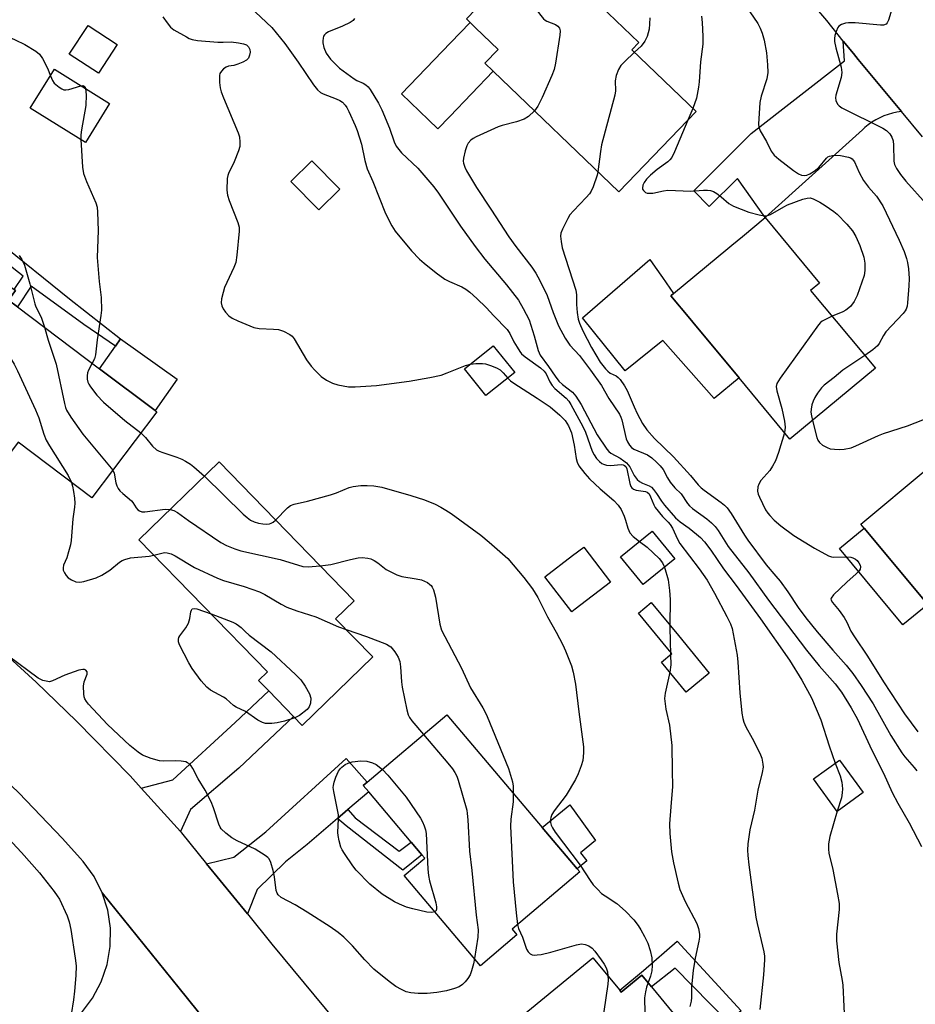
# Model space of a CAD drawing. Units: inches. Extents: x 1327760 to 1333760, y 505447 to 509447.
# Drawn here: x 1329196 to 1329439, y 506272 to 506538 of the extents above; entities that cross this region are included whole.
import ezdxf

# ---------------------------------------------------------------- set-up
doc = ezdxf.new("R2010")
doc.units = ezdxf.units.IN
doc.header["$MEASUREMENT"] = 0
for name, color, linetype in [('BLDG-Footprint', 5, 'Continuous'), ('CULTRL-Pad', 6, 'Continuous'), ('TRANS-Driveway', 251, 'Continuous'), ('TRANS-Non Street Sidewalk', 7, 'Continuous'), ('TRANS-Road', 130, 'Continuous'), ('Undefined', 1, 'Continuous')]:
    doc.layers.add(name, color=color, linetype=linetype)

msp = doc.modelspace()

# ---------------------------------------------------------------- linework, layer by layer
at = {"layer": 'BLDG-Footprint'}
for points, elevation in [([(1329379.45, 506513.54), (1329358.54, 506491.77), (1329324.51, 506524.47), (1329322.25, 506526.65), (1329325.84, 506530.39), (1329319.72, 506536.27), (1329318.23, 506537.7), (1329317.26, 506538.64), (1329332.62, 506554.63), (1329337.32, 506559.52), (1329338.32, 506558.56), (1329345.45, 506551.71), (1329346.08, 506551.11), (1329345.2, 506550.19), (1329363.88, 506532.24), (1329362.01, 506530.3)], 245.29), ([(1329222.7, 506531.72), (1329217.6, 506523.95), (1329209.69, 506529.14), (1329214.79, 506536.9)], 253.35), ([(1329220.64, 506515.72), (1329214.09, 506505.19), (1329199.15, 506514.48), (1329205.7, 506525.01)], 253.85), ([(1329282.96, 506492.57), (1329277.32, 506486.95), (1329269.72, 506494.57), (1329275.36, 506500.19)], 251.18), ([(1329427.97, 506444.02), (1329404.84, 506424.81), (1329391.06, 506441.39), (1329378.51, 506456.51), (1329377.71, 506457.47), (1329372.58, 506463.64), (1329373.33, 506464.27), (1329387.98, 506476.44), (1329389.14, 506477.41), (1329391.96, 506479.74), (1329398.08, 506484.83), (1329412.81, 506467.1), (1329410.43, 506465.13)], 242.49), ([(1329233.39, 506432.23), (1329215.8, 506408.91), (1329195.83, 506423.96), (1329193.76, 506421.22), (1329173.61, 506436.42), (1329171.77, 506437.81), (1329173.65, 506440.31), (1329167.68, 506444.81), (1329166.48, 506445.72), (1329178.93, 506462.22), (1329179.85, 506463.45), (1329185.61, 506471.08), (1329186.19, 506471.85), (1329194.77, 506465.37), (1329195.16, 506465.07), (1329193.23, 506462.51), (1329195.68, 506460.67), (1329217.9, 506443.91), (1329232.94, 506432.56)], 256.33), ([(1329330.31, 506442.85), (1329322.53, 506436.62), (1329316.75, 506443.84), (1329324.52, 506450.07)], 251.55), ([(1329478.85, 506382.14), (1329456.1, 506363.22), (1329442.14, 506380.01), (1329424.92, 506400.72), (1329424.01, 506401.81), (1329442, 506416.77), (1329446.64, 506420.62), (1329449.42, 506422.93), (1329463.81, 506405.62), (1329461.16, 506403.41)], 239.84), ([(1329291.88, 506365.81), (1329272.81, 506347.26), (1329270.41, 506349.73), (1329263.72, 506356.61), (1329260.97, 506359.43), (1329263.38, 506361.77), (1329228.56, 506397.56), (1329250.25, 506418.66), (1329286.85, 506381.04), (1329281.82, 506376.14)], 256.82), ([(1329373.65, 506392.4), (1329365.11, 506385.41), (1329358.95, 506392.93), (1329367.49, 506399.92)], 251.88), ([(1329346.72, 506378.74), (1329345.77, 506378.02), (1329338.48, 506387.53), (1329346, 506393.29), (1329348.99, 506395.58), (1329356.27, 506386.06)], 253.38), ([(1329382.97, 506361.46), (1329376.72, 506356.32), (1329370.05, 506364.44), (1329372.84, 506366.73), (1329371.81, 506367.98), (1329363.81, 506377.72), (1329367.27, 506380.56), (1329374.64, 506371.6)], 251.61), ([(1329330.93, 506290.54), (1329321.07, 506282.19), (1329300.42, 506306.58), (1329305.98, 506311.28), (1329305.2, 506312.21), (1329302.31, 506315.61), (1329290.78, 506329.25), (1329289.3, 506330.99), (1329290.32, 506331.86), (1329311.91, 506350.12), (1329337.76, 506319.58), (1329347.2, 506308.42), (1329347.9, 506307.59), (1329329.6, 506292.11)], 257.53), ([(1329424.67, 506329.06), (1329417.63, 506323.98), (1329411.25, 506332.82), (1329418.29, 506337.89)], 247.81), ([(1329358.73, 506275.54), (1329359.16, 506275.02), (1329364.76, 506279.61), (1329367.37, 506276.43), (1329380.34, 506260.65), (1329396.61, 506240.83), (1329394.89, 506239.41), (1329373.27, 506221.66), (1329356.73, 506241.81), (1329354.34, 506239.84), (1329338.27, 506259.41), (1329332.29, 506266.69), (1329331.36, 506267.81), (1329351.5, 506284.35)], 254.13)]:
    msp.add_lwpolyline(points, close=True, dxfattribs=dict(at, elevation=elevation))
at = {"layer": 'CULTRL-Pad'}
for points in [[(1329312.72, 506512.2), (1329309.52, 506508.87), (1329306.96, 506511.33), (1329299.64, 506518.36), (1329312.91, 506532.17), (1329318.23, 506537.7), (1329319.72, 506536.27), (1329325.84, 506530.39), (1329322.25, 506526.65), (1329324.51, 506524.47)], [(1329378.51, 506456.51), (1329391.06, 506441.39), (1329384.3, 506435.81), (1329370.41, 506451.56), (1329360.19, 506443.28), (1329348.65, 506457.68), (1329366.93, 506473.5), (1329368.37, 506471.42), (1329370.31, 506468.63), (1329373.33, 506464.27), (1329372.58, 506463.65), (1329377.71, 506457.47)], [(1329238.96, 506441.07), (1329232.94, 506432.56), (1329217.9, 506443.91), (1329222.24, 506450.04), (1329223.6, 506451.95)], [(1329442.14, 506380.01), (1329435.4, 506374.49), (1329418.23, 506395.16), (1329424.92, 506400.72)], [(1329349.85, 506310.62), (1329347.2, 506308.42), (1329337.76, 506319.58), (1329345.28, 506325.8), (1329352.16, 506316.09), (1329348.1, 506312.73)]]:
    msp.add_lwpolyline(points, close=True, dxfattribs=at)
at = {"layer": 'TRANS-Driveway'}
for points in [[(1329435.01, 506513.6), (1329433.8, 506513.41), (1329432.61, 506513.15), (1329431.44, 506512.8), (1329430.29, 506512.38), (1329429.17, 506511.89), (1329428.09, 506511.33), (1329427.04, 506510.69), (1329426.04, 506509.99), (1329425.09, 506509.23), (1329424.45, 506508.65), (1329398.08, 506484.83), (1329390.64, 506495.42), (1329382.93, 506487.83), (1329378.78, 506492.12), (1329394.37, 506507.61), (1329419.59, 506527.32), (1329419.28, 506532.65), (1329422.01, 506529.24), (1329423.31, 506527.67)], [(1329239.79, 506318.5), (1329229.18, 506330.26), (1329237.76, 506332.5), (1329254.65, 506348.08), (1329263.72, 506356.61), (1329270.4, 506349.73), (1329255.62, 506335.72), (1329242.52, 506324.46)], [(1329285.16, 506324.46), (1329282.35, 506322.08), (1329274.08, 506315.03), (1329268.26, 506310.33), (1329260.55, 506302.81), (1329257.93, 506296.2), (1329246.88, 506309.8), (1329254.29, 506311.54), (1329262.92, 506318.46), (1329284.72, 506338.35), (1329290.32, 506331.86), (1329289.3, 506330.99), (1329290.78, 506329.25)]]:
    msp.add_lwpolyline(points, close=True, dxfattribs=at)
at = {"layer": 'TRANS-Non Street Sidewalk'}
for points in [[(1329190.43, 506478.39), (1329209.78, 506462.86), (1329223.6, 506451.95), (1329222.24, 506450.04), (1329213.64, 506455.84), (1329199.36, 506466.29), (1329195.68, 506460.67), (1329193.23, 506462.51), (1329195.16, 506465.07), (1329194.77, 506465.37), (1329197.24, 506468.97), (1329179.73, 506482.65), (1329181.67, 506485.69)], [(1329282.35, 506322.08), (1329285.16, 506324.46), (1329287.07, 506322.27), (1329299.02, 506313.22), (1329302.31, 506315.61), (1329305.2, 506312.21), (1329299.98, 506308.05), (1329284.65, 506320.11)], [(1329374.29, 506288.84), (1329391.65, 506269.94), (1329388.03, 506266.96), (1329373.74, 506281.52), (1329367.37, 506276.43), (1329364.76, 506279.61), (1329359.16, 506275.01), (1329358.73, 506275.54), (1329365.22, 506280.84)]]:
    msp.add_lwpolyline(points, close=True, dxfattribs=at)
at = {"layer": 'TRANS-Road'}
for points in [[(1329440.7, 506506.75), (1329435.01, 506513.6), (1329423.31, 506527.67), (1329422.01, 506529.24), (1329419.28, 506532.65), (1329414.8, 506538.25), (1329401.91, 506553.36)], [(1329261.24, 506249.1), (1329239.47, 506276.1), (1329218.63, 506301.95), (1329216.41, 506306.38), (1329213.51, 506310.41), (1329212.68, 506311.35), (1329207.9, 506316.67), (1329196.06, 506329), (1329183.65, 506340.77), (1329181.14, 506343.03), (1329166.43, 506355.66), (1329151.22, 506367.67), (1329135.53, 506379.06), (1329123.3, 506387.45), (1329105.75, 506398.66), (1329087.78, 506409.19), (1329081.52, 506412.87), (1329066.72, 506421.55), (1329066.15, 506421.88), (1329040.72, 506436.36), (1329014.25, 506451.7)], [(1329187.01, 506371.43), (1329200.73, 506359.01), (1329211.7, 506348.46), (1329226.18, 506333.58), (1329229.18, 506330.26), (1329239.79, 506318.5), (1329240.09, 506318.16), (1329246.88, 506309.8), (1329257.93, 506296.2), (1329264.54, 506288.05), (1329290.38, 506256.88)], [(1329212.99, 506269.45), (1329215.98, 506273.4), (1329218.32, 506277.78), (1329219.93, 506282.47), (1329220.78, 506287.35), (1329220.84, 506292.31), (1329220.12, 506297.22), (1329218.63, 506301.95), (1329239.47, 506276.1), (1329261.24, 506249.1)]]:
    msp.add_lwpolyline(points, dxfattribs=at)
at = {"layer": 'Undefined'}
for p, q in [((1329378.55, 506514.41, 242), (1329377.21, 506511.2, 242)), ((1329372.49, 506367.15, 252), (1329372.53, 506366.48, 252))]:
    msp.add_line(p, q, dxfattribs=at)
for points, elevation in [([(1329319.98, 506541.47), (1329322.34, 506542.18), (1329331.49, 506544.51), (1329332.34, 506544.69), (1329333.12, 506544.71), (1329333.78, 506544.4), (1329334.33, 506543.81), (1329337.03, 506539.99), (1329338.12, 506538.65), (1329338.54, 506538.29), (1329339.02, 506538.03), (1329341.35, 506537.16), (1329341.95, 506536.71), (1329342.4, 506536.14), (1329342.6, 506535.42), (1329342.53, 506534.28), (1329341.34, 506526.67), (1329340.98, 506524.94), (1329340.36, 506523.31), (1329337.75, 506517.4), (1329336.54, 506515.04), (1329335.63, 506513.78)], 246), ([(1329258.59, 506541.92), (1329264.54, 506536.3), (1329268.07, 506531.95), (1329271.64, 506526.91), (1329275.79, 506520.8), (1329276.89, 506519.44), (1329277.74, 506518.74), (1329278.48, 506518.33), (1329282.01, 506516.97), (1329282.98, 506516.51), (1329283.64, 506516.06), (1329284.41, 506515.31), (1329284.9, 506514.65), (1329285.44, 506513.6), (1329287.14, 506509.78), (1329287.68, 506508.4), (1329288.8, 506504.72), (1329289.69, 506500.26), (1329290.38, 506498.01), (1329291.92, 506494.59), (1329295.35, 506485.91), (1329297.02, 506482.64), (1329297.93, 506481.2), (1329302.38, 506475.81), (1329304.54, 506473.59), (1329305.8, 506472.47), (1329309.08, 506469.87), (1329311.38, 506468.19), (1329312.68, 506467.52), (1329315.96, 506466.11), (1329317.12, 506465.48), (1329318.18, 506464.66), (1329320.07, 506462.94), (1329322.56, 506460.48), (1329324.67, 506458.19), (1329328.27, 506454.5), (1329328.99, 506453.44), (1329330.1, 506451.2), (1329330.94, 506449.74), (1329331.69, 506448.56), (1329332.19, 506447.94), (1329333.16, 506447.08), (1329337.27, 506444.18), (1329338.3, 506443.23), (1329338.8, 506442.49), (1329339.79, 506440.3), (1329340.42, 506439.36), (1329341.21, 506438.56), (1329344.22, 506435.9), (1329344.93, 506435.07), (1329345.55, 506434.16), (1329348.78, 506428.27), (1329349.44, 506426.71), (1329351.3, 506421.56), (1329351.82, 506420.53), (1329352.48, 506419.61), (1329353.27, 506418.78), (1329353.93, 506418.26), (1329354.39, 506418), (1329355.14, 506417.74), (1329356.25, 506417.66), (1329359.15, 506417.91), (1329359.68, 506417.86), (1329360.08, 506417.71), (1329360.38, 506417.44), (1329360.7, 506416.75), (1329361.48, 506412.78), (1329361.75, 506412), (1329361.98, 506411.64), (1329362.5, 506411.23), (1329363.18, 506410.98), (1329365.76, 506410.66), (1329366.21, 506410.47), (1329366.69, 506409.97), (1329367.08, 506409.23), (1329367.95, 506407.05), (1329368.37, 506406.3), (1329370.28, 506403.85), (1329371.89, 506402.33), (1329372.44, 506401.71), (1329373.03, 506400.71), (1329374.39, 506397.74), (1329375.06, 506396.57), (1329380.29, 506389.66), (1329382.39, 506386.65), (1329384.43, 506383.11), (1329387.75, 506376.82), (1329388.69, 506374.83), (1329389.16, 506373.52), (1329390.54, 506366.33), (1329390.75, 506364.39), (1329391.29, 506356.1), (1329391.81, 506350.58), (1329392.03, 506349.15), (1329392.35, 506348.11), (1329392.89, 506346.85), (1329394.59, 506343.86), (1329396.72, 506339.75), (1329397.19, 506338.42), (1329397.52, 506336.78), (1329397.55, 506335.94), (1329397.33, 506334.5), (1329396.11, 506329.7), (1329395.23, 506324.31), (1329393.98, 506318.97), (1329393.45, 506315.19), (1329393.31, 506313.45), (1329393.39, 506312.05), (1329393.68, 506309.53), (1329395.59, 506295.29), (1329395.92, 506293.58), (1329397.73, 506285.94), (1329397.9, 506284.81), (1329397.94, 506283.73), (1329397.68, 506279.7), (1329396.68, 506270.32)], 250), ([(1329393.02, 506542.01), (1329396.15, 506537.39), (1329396.8, 506536.13), (1329397.34, 506534.81), (1329397.84, 506532.86), (1329398.51, 506529.45), (1329398.79, 506526.19), (1329398.87, 506524.12), (1329398.61, 506522.43), (1329397.08, 506517.69), (1329396.7, 506515.99), (1329396.36, 506510.16), (1329396.45, 506509.31), (1329396.8, 506508.31), (1329398.45, 506505.44), (1329399.79, 506502.86), (1329400.59, 506501.73), (1329401.82, 506500.63), (1329405.76, 506497.63), (1329407.19, 506496.65), (1329407.93, 506496.29), (1329408.68, 506496.2), (1329409.44, 506496.34), (1329410.19, 506496.66), (1329411.35, 506497.38), (1329412.64, 506498.43), (1329414.7, 506500.9), (1329415.09, 506501.27), (1329415.54, 506501.51), (1329416.84, 506501.7), (1329418.48, 506501.62), (1329420.67, 506501.2), (1329421.2, 506501), (1329421.64, 506500.73), (1329421.97, 506500.4), (1329422.28, 506499.94), (1329423.57, 506497.04), (1329424.75, 506494.92), (1329426.12, 506493.11), (1329428.27, 506490.67), (1329429.95, 506487.98), (1329434.44, 506478.69), (1329435.72, 506475.69), (1329436.4, 506473.77), (1329436.69, 506472.66), (1329436.95, 506470.94), (1329437.07, 506468.38), (1329437.01, 506466.39), (1329436.67, 506461.71), (1329436.56, 506460.85), (1329436.31, 506460.04), (1329436.03, 506459.55), (1329435.48, 506458.86), (1329430.77, 506453.85), (1329430.12, 506452.91), (1329428.99, 506450.76), (1329428.51, 506450.12), (1329427.23, 506449.01), (1329425.11, 506447.45)], 240), ([(1329432.69, 506542.2), (1329431.52, 506538.27), (1329431.18, 506537.56), (1329430.86, 506537.21), (1329430.16, 506537), (1329429.32, 506537), (1329422.47, 506537.58), (1329420.69, 506537.61), (1329419.84, 506537.47), (1329418.78, 506537.13), (1329418.1, 506536.71), (1329417.78, 506536.3), (1329417.31, 506535.27), (1329416.97, 506534.16), (1329416.86, 506533.32), (1329416.9, 506532.5), (1329417.23, 506530.8), (1329418.7, 506525.61), (1329418.92, 506524.18), (1329418.68, 506522.78), (1329417.28, 506518.02), (1329417.17, 506517.26), (1329417.21, 506516.56), (1329417.39, 506516.09), (1329417.83, 506515.45), (1329418.2, 506515.08), (1329418.86, 506514.61), (1329429.96, 506509.08), (1329430.93, 506508.44), (1329431.89, 506507.48), (1329432.45, 506506.6), (1329432.74, 506505.62), (1329432.85, 506504.49), (1329432.99, 506500.08), (1329433.18, 506499.24), (1329433.65, 506498.17), (1329434.76, 506496.53), (1329436.17, 506494.73), (1329441.71, 506488.6)], 238), ([(1329235.05, 506539.22), (1329236.21, 506537.56), (1329237.13, 506536.45), (1329238.04, 506535.72), (1329241.41, 506533.76), (1329242.2, 506533.36), (1329243.02, 506533.07), (1329244.44, 506532.84), (1329249.95, 506532.36), (1329251.39, 506532.31), (1329253.57, 506532.43), (1329255.53, 506532.19), (1329256.91, 506531.9), (1329257.65, 506531.59), (1329258.23, 506531.07), (1329258.61, 506530.41), (1329258.7, 506529.65), (1329258.52, 506528.83), (1329258.19, 506528.06), (1329257.68, 506527.44), (1329256.71, 506526.9), (1329255.36, 506526.38), (1329254.25, 506526.06), (1329252.84, 506525.82), (1329252.17, 506525.57), (1329251.5, 506525.11), (1329250.92, 506524.54), (1329250.5, 506523.88), (1329250.38, 506523.37), (1329250.42, 506521.42), (1329250.57, 506519.99), (1329250.81, 506518.88), (1329251.43, 506517.24), (1329255.46, 506507.81), (1329255.77, 506506.69), (1329255.93, 506505.23), (1329255.85, 506504.08), (1329255.52, 506502.96), (1329254.32, 506499.94), (1329252.78, 506496.77), (1329252.6, 506496.23), (1329252.46, 506495.4), (1329252.39, 506492.27), (1329252.55, 506490.87), (1329253.01, 506489.49), (1329255.36, 506483.5), (1329255.67, 506482.2), (1329255.75, 506481.13), (1329255.1, 506474.68), (1329254.77, 506472.68), (1329254.27, 506471.33), (1329251.78, 506465.94), (1329251.35, 506464.54), (1329250.96, 506462.84), (1329250.86, 506461.71), (1329251, 506460.9), (1329251.35, 506460.16), (1329251.99, 506459.25), (1329252.9, 506458.21), (1329253.8, 506457.55), (1329255.38, 506456.83), (1329259.72, 506455.1), (1329261.14, 506454.78), (1329265.03, 506454.64), (1329266.38, 506454.48), (1329267.69, 506454.06), (1329269.42, 506453.19), (1329270.05, 506452.67), (1329270.58, 506451.98), (1329273.98, 506446.29), (1329275.24, 506444.62), (1329276.21, 506443.49), (1329277.93, 506441.83), (1329279.39, 506440.8), (1329280.96, 506439.96), (1329282.38, 506439.56), (1329285.31, 506439.01), (1329287.07, 506438.95), (1329292.93, 506439.38), (1329301.74, 506440.54), (1329307.37, 506441.5), (1329310.39, 506442.19), (1329312.05, 506442.75), (1329316.98, 506444.74), (1329318.36, 506445.13)], 252), ([(1329286.96, 506538.77), (1329286.61, 506538.22), (1329285.72, 506537.64), (1329283.66, 506536.65), (1329279.92, 506535.11), (1329279.2, 506534.72), (1329278.82, 506534.38), (1329278.58, 506533.96), (1329278.43, 506533.48), (1329278.32, 506532.71), (1329278.33, 506532.19), (1329278.6, 506530.91), (1329279.3, 506529.37), (1329280.46, 506527.79), (1329282.04, 506526.1), (1329282.89, 506525.31), (1329286.85, 506522.4), (1329287.58, 506521.99), (1329289.28, 506521.21), (1329290, 506520.77), (1329290.66, 506520.22), (1329291.19, 506519.55), (1329293.4, 506515.83), (1329294.35, 506514.03), (1329296.4, 506509.09), (1329297.66, 506505.36), (1329298.25, 506504.16), (1329298.92, 506503.25), (1329299.69, 506502.41), (1329304.09, 506498.22), (1329308.42, 506493.17), (1329309.69, 506491.43), (1329315.65, 506482.54), (1329319.64, 506476.97), (1329322.25, 506473.56), (1329328.06, 506466.6), (1329331.3, 506462.43), (1329332.63, 506460.24), (1329334.18, 506457.14), (1329335.59, 506452.82), (1329336.63, 506448.8), (1329337.2, 506447.56), (1329339.47, 506444.48), (1329341.22, 506441.9), (1329342.25, 506440.57), (1329343.25, 506439.6), (1329345.96, 506437.54), (1329346.89, 506436.44), (1329348.29, 506434.22), (1329352.63, 506425.96), (1329355.28, 506422.1), (1329355.83, 506421.44), (1329356.33, 506421.01), (1329358.9, 506419.63), (1329359.89, 506418.98), (1329360.57, 506418.43), (1329361.47, 506417.3), (1329362.63, 506414.99), (1329363.47, 506413.88), (1329364.14, 506413.35), (1329364.87, 506412.91), (1329366.7, 506412.18), (1329367.33, 506411.77), (1329367.88, 506411.2), (1329368.73, 506410.12), (1329370.05, 506408.02), (1329370.86, 506406.91), (1329373.82, 506403.54), (1329375.08, 506402.39), (1329377.51, 506400.66), (1329379.52, 506399.08), (1329380.57, 506398.15), (1329381.73, 506396.97), (1329383.44, 506394.79), (1329386.87, 506389.7), (1329390.24, 506385.2), (1329396.82, 506376.17), (1329404.7, 506364.98), (1329408.02, 506359.52), (1329410.66, 506354.79), (1329413.23, 506348.78), (1329415.44, 506341.74), (1329417.09, 506337.03)], 248), ([(1329366.89, 506538.97), (1329366.83, 506537.28), (1329366.68, 506535.87), (1329366.17, 506533.9), (1329365.58, 506532.61), (1329364.55, 506531.29), (1329362.71, 506529.63)], 244), ([(1329380.86, 506539.36), (1329381.04, 506537.64), (1329381.24, 506533.88), (1329381.25, 506531.85), (1329380.61, 506527), (1329380.27, 506521.63), (1329380.11, 506520.21), (1329379.56, 506517.19), (1329378.55, 506514.41)], 242), ([(1329188.65, 506538.51), (1329187.61, 506537.31), (1329187.21, 506536.74), (1329187.11, 506536.23), (1329187.28, 506536), (1329187.86, 506535.74), (1329190.82, 506534.86), (1329195.08, 506533), (1329197.69, 506531.71), (1329200.7, 506529.93), (1329201.68, 506529.08), (1329202.49, 506527.93), (1329203.84, 506525.32), (1329204.62, 506523.27)], 254), ([(1329362.71, 506529.63), (1329360, 506527.07), (1329359.01, 506525.99), (1329358.42, 506524.98), (1329357.8, 506523.31), (1329357.5, 506521.89), (1329357.57, 506519.13), (1329357.46, 506518), (1329353.8, 506504.51), (1329353.5, 506502.76), (1329352.86, 506497.23)], 244), ([(1329204.62, 506523.27), (1329205.14, 506521.94), (1329205.59, 506521.26), (1329206.95, 506520.14), (1329207.7, 506519.68), (1329208.22, 506519.47), (1329208.75, 506519.4), (1329209.57, 506519.52), (1329212.87, 506520.55)], 254), ([(1329212.87, 506520.55), (1329213.36, 506520.59), (1329213.73, 506520.48), (1329213.98, 506520.2), (1329214.11, 506519.78)], 254), ([(1329214.11, 506519.78), (1329214.24, 506518.1), (1329214.21, 506515.21), (1329213.04, 506508.63), (1329212.88, 506507.27), (1329212.85, 506505.96)], 254), ([(1329335.63, 506513.78), (1329334.04, 506512.26), (1329332.87, 506511.51), (1329330.8, 506510.75), (1329326.95, 506509.74), (1329325.86, 506509.39), (1329319.89, 506506.7), (1329319.1, 506506.29), (1329318.4, 506505.8), (1329317.69, 506505), (1329317.31, 506504.26), (1329316.89, 506502.89), (1329316.46, 506500.93), (1329316.4, 506500.1), (1329316.48, 506499.57), (1329316.81, 506498.52), (1329317.25, 506497.54), (1329319.96, 506492.97), (1329323.86, 506487.15), (1329328.68, 506479.63), (1329330.63, 506476.98), (1329334.99, 506471.44), (1329336.07, 506469.8), (1329337.15, 506467.79), (1329339.1, 506463.7), (1329340.68, 506459.1), (1329342.14, 506455.55), (1329343.95, 506452.21), (1329345.23, 506450.29), (1329347.81, 506447.48), (1329350.87, 506443.53), (1329353.79, 506439.36), (1329355.82, 506435.85), (1329358.69, 506431.61), (1329359.08, 506430.78), (1329359.32, 506430.01), (1329360.52, 506424.87), (1329360.83, 506424.09), (1329361.4, 506423.19), (1329361.91, 506422.59), (1329362.53, 506422.09), (1329366.25, 506420.53), (1329367.43, 506419.75), (1329368.74, 506418.61), (1329369.71, 506417.63), (1329370.52, 506416.6), (1329371.69, 506414.31), (1329372.44, 506413.15), (1329373.67, 506411.66), (1329375.34, 506409.98), (1329377.06, 506407.41), (1329377.59, 506406.76), (1329378.45, 506406.01), (1329382.36, 506403.26), (1329383.59, 506402.16), (1329384.55, 506401.18), (1329385.37, 506400.06), (1329388.1, 506395.78), (1329393.7, 506388.65), (1329399.06, 506381.23), (1329409.33, 506367.69), (1329412.75, 506363.39), (1329417.03, 506358.55), (1329418.75, 506356.25), (1329421.4, 506352), (1329423.08, 506348.96), (1329427, 506340.58), (1329430.15, 506334.3), (1329432.5, 506329.06), (1329434.02, 506326.18), (1329437.07, 506320.86), (1329440.41, 506314.43)], 246), ([(1329377.21, 506511.2), (1329373.59, 506502.65), (1329372.81, 506501.09), (1329372.33, 506500.46), (1329371.78, 506499.93), (1329368.87, 506497.87), (1329367.05, 506496.33), (1329366, 506495.28), (1329365.35, 506494.34), (1329365.01, 506493.58), (1329364.9, 506492.81), (1329364.94, 506492.57), (1329365.17, 506492.13), (1329365.74, 506491.64), (1329366.2, 506491.46), (1329366.69, 506491.41), (1329367.72, 506491.49), (1329370.63, 506492.09), (1329371.77, 506492.24), (1329377.99, 506492), (1329381.42, 506492.28), (1329382.52, 506492.25), (1329383.32, 506492.14), (1329384.09, 506491.9), (1329385.06, 506491.34), (1329386.19, 506490.5), (1329388.31, 506488.66), (1329389.55, 506487.93), (1329393.7, 506486.3), (1329396.52, 506485.56), (1329397.92, 506485.31), (1329398.74, 506485.38), (1329399.53, 506485.68), (1329403.13, 506487.76), (1329404.19, 506488.27), (1329408.29, 506489.81), (1329409.52, 506490.14), (1329410.27, 506490.17), (1329411.08, 506489.95), (1329412.92, 506489.04), (1329414.41, 506488.13), (1329416.74, 506486.51), (1329417.62, 506485.79), (1329420.25, 506483.02), (1329421.76, 506481.24), (1329422.64, 506479.7), (1329423.74, 506477.26), (1329424.82, 506474.15), (1329425.09, 506472.47), (1329425.13, 506470.52), (1329424.93, 506469.12), (1329423, 506463.76), (1329422.19, 506462.12), (1329421.19, 506460.79), (1329419.94, 506459.72), (1329419.17, 506459.31), (1329416.27, 506458.1)], 242), ([(1329212.85, 506505.96), (1329213.32, 506498.5), (1329213.54, 506496.8), (1329214.33, 506494.65), (1329216.91, 506488.8), (1329217.23, 506487.7), (1329217.36, 506486.28), (1329217.52, 506481.38), (1329217.28, 506474.04), (1329217.83, 506467.55), (1329218.38, 506463.23), (1329218.44, 506459.78), (1329218.28, 506458.34), (1329217.23, 506451.71), (1329216.85, 506447.64), (1329216.53, 506446.58), (1329215.9, 506445.41)], 254), ([(1329352.86, 506497.23), (1329352.63, 506496.32), (1329351.53, 506493.18), (1329351.02, 506491.99), (1329350.56, 506491.31), (1329349.67, 506490.25), (1329346.2, 506486.66), (1329345.26, 506485.54), (1329344.66, 506484.55), (1329343.24, 506481.67), (1329342.84, 506480.6), (1329342.73, 506479.77), (1329342.85, 506478.33), (1329343.17, 506476.61), (1329346.86, 506465.17), (1329347.05, 506463.87), (1329347.08, 506461.31), (1329347.21, 506459.09), (1329347.51, 506457.31), (1329347.86, 506456.27), (1329348.75, 506454.14), (1329351.07, 506449.64), (1329353.49, 506445.71), (1329354.93, 506443.85), (1329355.52, 506443.21), (1329356.17, 506442.69), (1329357.79, 506441.93), (1329358.36, 506441.55), (1329358.86, 506440.98), (1329360.08, 506439.27), (1329360.76, 506437.99), (1329362.62, 506433.58), (1329363.47, 506431.78), (1329364.93, 506429.02), (1329366.05, 506427.36), (1329368.18, 506425.03), (1329373.34, 506420.07), (1329377.93, 506414.95), (1329380.01, 506412.46), (1329380.76, 506411.67), (1329381.6, 506410.97), (1329386.2, 506407.68), (1329387.1, 506406.94), (1329387.81, 506406.22), (1329388.93, 506404.65), (1329392.52, 506398.78), (1329393.43, 506397.43), (1329398.35, 506390.77), (1329401.05, 506387.73), (1329402.14, 506386.34), (1329404.24, 506383.45), (1329407.07, 506379.26), (1329409.14, 506376.44), (1329412.18, 506372.65), (1329416.41, 506367.65), (1329420.01, 506363.63), (1329421.84, 506361.38), (1329424.12, 506358.12), (1329427.35, 506353.13), (1329432.14, 506344.58), (1329435.1, 506339.87), (1329435.95, 506338.74), (1329438.49, 506335.88), (1329439.18, 506334.99)], 244), ([(1329196.12, 506474.6), (1329196.86, 506473.45), (1329197.58, 506471.96), (1329199.02, 506466.85), (1329200.37, 506461.49), (1329200.7, 506460.68), (1329202.13, 506457.82), (1329202.99, 506455.16)], 256), ([(1329178.12, 506461.15), (1329187.81, 506453.63), (1329191.16, 506450.45), (1329191.95, 506449.61), (1329192.47, 506448.91), (1329194.75, 506445.13), (1329195.73, 506443.32), (1329200.55, 506432.76), (1329201.44, 506430.63), (1329202.8, 506426.17), (1329203.44, 506424.58), (1329204.32, 506423.04), (1329209.39, 506414.94), (1329210.3, 506413.05)], 258), ([(1329416.27, 506458.1), (1329413.59, 506456.78), (1329413.13, 506456.45), (1329412.53, 506455.83), (1329402.22, 506441.32), (1329401.3, 506439.85), (1329401.1, 506439.06), (1329401.24, 506437.94), (1329402.62, 506433.12), (1329403.39, 506429.72), (1329403.52, 506428.02), (1329403.4, 506426.55)], 242), ([(1329202.99, 506455.16), (1329203.99, 506451.67), (1329206.14, 506445.11), (1329208.4, 506434.49), (1329208.7, 506433.36), (1329208.97, 506432.67), (1329210.13, 506430.73), (1329213.39, 506426.14), (1329221.49, 506416.45)], 256), ([(1329215.9, 506445.41), (1329214.91, 506443.52), (1329214.67, 506442.76), (1329214.53, 506441.97), (1329214.55, 506441.11), (1329214.71, 506440.28), (1329214.98, 506439.71), (1329215.43, 506439.02), (1329217.17, 506436.77), (1329218.98, 506434.86), (1329224.73, 506429.83), (1329229.08, 506426.51)], 254), ([(1329425.11, 506447.45), (1329419.15, 506443.47), (1329416.81, 506441.48), (1329414.12, 506439.47), (1329413.35, 506438.68), (1329412.32, 506437.3), (1329411.55, 506436.09), (1329411.12, 506435.15), (1329410.78, 506434.08), (1329410.55, 506432.95), (1329410.52, 506432.16), (1329410.63, 506431.1), (1329410.94, 506429.88)], 240), ([(1329318.36, 506445.13), (1329319.82, 506445.28), (1329321.57, 506445.31), (1329322.42, 506445.2), (1329323.78, 506444.77), (1329325.38, 506444.12), (1329326.36, 506443.57), (1329327.21, 506442.79), (1329328.45, 506441.36)], 252), ([(1329328.45, 506441.36), (1329329.15, 506440.65), (1329330.07, 506439.96), (1329336.41, 506435.88), (1329339.87, 506433.53), (1329342.57, 506431.32), (1329343.99, 506429.91), (1329344.88, 506428.43), (1329345.67, 506426.57), (1329346.4, 506423.16), (1329346.96, 506419.55), (1329347.25, 506418.57), (1329347.7, 506417.63), (1329349.27, 506415.53), (1329350.57, 506414.08), (1329353.49, 506411.38), (1329357.14, 506408.2), (1329358.35, 506406.95), (1329359.11, 506405.76), (1329359.92, 506403.97), (1329360.3, 506402.91), (1329360.91, 506400.7), (1329361.45, 506399.45), (1329362.39, 506398.42), (1329364.07, 506397.12)], 252), ([(1329410.94, 506429.88), (1329412.15, 506425.29), (1329412.42, 506424.57), (1329412.79, 506423.93), (1329413.65, 506423.23), (1329414.93, 506422.54), (1329415.74, 506422.24), (1329416.88, 506422.07), (1329418.34, 506422.02), (1329419.49, 506422.07), (1329421.38, 506422.49), (1329422.64, 506422.99), (1329428.79, 506425.82), (1329430.15, 506426.38), (1329436.64, 506428.45), (1329443.33, 506431.03)], 240), ([(1329229.08, 506426.51), (1329230.37, 506425.28), (1329232.28, 506422.93), (1329233.3, 506421.96), (1329234.01, 506421.56), (1329235.05, 506421.16), (1329238.85, 506419.94), (1329240.19, 506419.37), (1329241.16, 506418.87), (1329242.54, 506418.02), (1329243.45, 506417.33), (1329246.29, 506414.81)], 254), ([(1329403.4, 506426.55), (1329401.76, 506421.17), (1329400.91, 506418.98), (1329400.11, 506417.53), (1329399.36, 506416.37), (1329396.97, 506413.59), (1329396.38, 506412.66), (1329396.15, 506411.86), (1329396.09, 506410.74), (1329396.26, 506409.92), (1329396.57, 506409.11), (1329398.21, 506405.68), (1329398.8, 506404.79), (1329399.34, 506404.13), (1329400.57, 506402.9), (1329402.33, 506401.37), (1329405.84, 506398.75), (1329411.48, 506395.28), (1329415.28, 506393.22), (1329416.07, 506392.94), (1329416.64, 506392.86), (1329420.2, 506392.94), (1329421.36, 506392.83), (1329421.88, 506392.66), (1329422.59, 506392.27), (1329423.02, 506391.94), (1329423.52, 506391.35), (1329423.84, 506390.72), (1329423.93, 506390.27), (1329423.81, 506389.6), (1329423.54, 506389.15), (1329422.78, 506388.36), (1329420.19, 506386.06), (1329416.58, 506382.62), (1329415.99, 506381.78), (1329415.94, 506381.56), (1329416, 506381.16), (1329416.35, 506380.55), (1329418.14, 506378.37), (1329419.5, 506376.49), (1329420.2, 506375.22), (1329421.36, 506372.78), (1329422.27, 506371.26), (1329425.87, 506366.03), (1329430.18, 506359.12), (1329435.88, 506350.37), (1329439.44, 506345.55)], 242), ([(1329221.49, 506416.45), (1329221.89, 506415.6), (1329222.33, 506412.99), (1329222.55, 506412.2), (1329222.91, 506411.48), (1329223.41, 506410.84), (1329224.19, 506410.06), (1329226.56, 506408.09), (1329226.92, 506407.66), (1329227.83, 506406.2), (1329228.31, 506405.65), (1329228.68, 506405.36), (1329229.36, 506405.14), (1329230.17, 506405.14), (1329235.66, 506405.83), (1329237.03, 506405.8)], 256), ([(1329246.29, 506414.81), (1329256.79, 506404.53), (1329257.89, 506403.55), (1329258.79, 506402.89), (1329259.81, 506402.41), (1329260.93, 506402.08), (1329262.08, 506401.85), (1329263.13, 506401.79), (1329263.89, 506401.87), (1329264.39, 506402.04), (1329264.87, 506402.32), (1329265.59, 506402.89)], 254), ([(1329210.3, 506413.05), (1329210.58, 506412.05), (1329210.83, 506410.61), (1329211.08, 506408.87), (1329211.17, 506407.48), (1329211.09, 506406.36), (1329210.64, 506403.19), (1329210.25, 506397.32), (1329210.06, 506396.19), (1329209.54, 506394.27), (1329209.01, 506392.65), (1329208.17, 506390.68), (1329208.03, 506389.96), (1329208.1, 506389.29), (1329208.39, 506388.59), (1329208.85, 506387.9), (1329209.43, 506387.29), (1329210.34, 506386.68), (1329211.51, 506386.2), (1329212.56, 506386.05), (1329213.67, 506386.22), (1329216.97, 506387.24), (1329218.54, 506387.93), (1329220.73, 506389.3), (1329223.32, 506391.51), (1329224, 506391.94), (1329224.72, 506392.26), (1329226.29, 506392.63), (1329231.33, 506393.16), (1329232.62, 506393.39)], 258), ([(1329265.59, 506402.89), (1329268.77, 506406.23), (1329269.64, 506406.81), (1329270.6, 506407.2), (1329274.22, 506408.03), (1329280.48, 506409.72), (1329282.02, 506410.24), (1329285.49, 506411.69), (1329286.6, 506412.01), (1329288.64, 506412.24), (1329290.4, 506412.29), (1329292.18, 506412.15), (1329294.3, 506411.77), (1329302.21, 506409.59), (1329305.86, 506408.42), (1329308.75, 506407.18), (1329310.27, 506406.41), (1329311.7, 506405.57), (1329313.08, 506404.66), (1329321.11, 506398.78), (1329323.39, 506396.91), (1329328.45, 506392.45), (1329332.8, 506387.31), (1329335.12, 506384.28), (1329336.57, 506381.96), (1329339.21, 506376.71), (1329341.56, 506372.5), (1329343.34, 506369.08), (1329344.08, 506367.48), (1329345.69, 506363.4), (1329346.16, 506361.7), (1329346.73, 506358.47), (1329347.64, 506350.95), (1329348.92, 506341.46), (1329348.97, 506339.86), (1329348.74, 506337.78), (1329348.34, 506336.36), (1329347.53, 506334.14), (1329346.75, 506332.58), (1329344.21, 506328.36), (1329340.97, 506324.11), (1329340.37, 506323.11), (1329340.06, 506322.33), (1329339.96, 506321.76), (1329340.02, 506321.01), (1329340.21, 506320.26), (1329340.52, 506319.54), (1329341.27, 506318.4), (1329348.06, 506309.4), (1329350.72, 506305.28), (1329351.58, 506304.12), (1329352.78, 506302.8), (1329353.85, 506301.78), (1329354.77, 506301.09), (1329357.92, 506299.06), (1329360.34, 506296.95), (1329362.52, 506294.57), (1329363.7, 506293.04), (1329364.48, 506291.88), (1329365.45, 506290.1), (1329366.33, 506288.27), (1329366.97, 506286.3), (1329367.44, 506284.3), (1329367.53, 506282.22), (1329367.43, 506280.75), (1329367.09, 506279.36), (1329366.42, 506277.59)], 254), ([(1329237.03, 506405.8), (1329238.05, 506405.46), (1329238.97, 506404.96), (1329241.98, 506402.8), (1329250.74, 506396.82), (1329252.31, 506395.99), (1329254.49, 506395.07), (1329256.18, 506394.57), (1329266.8, 506392.22), (1329272.93, 506390.32), (1329274.35, 506390.21), (1329277.64, 506390.52)], 256), ([(1329364.07, 506397.12), (1329366.14, 506395.53), (1329369.42, 506392.47), (1329370.34, 506391.32), (1329370.88, 506390.13)], 252), ([(1329232.62, 506393.39), (1329235.47, 506394.07), (1329236.25, 506394.04), (1329237.3, 506393.76), (1329238.34, 506393.23), (1329243.62, 506390.06), (1329249.84, 506387.13), (1329251.49, 506386.54), (1329257.08, 506384.91), (1329261.2, 506383.46), (1329262.7, 506382.74), (1329267.07, 506380.12), (1329268.63, 506379.31), (1329271.28, 506378.3), (1329276.5, 506376.68), (1329282.64, 506373.98), (1329284.66, 506373.23)], 258), ([(1329277.64, 506390.52), (1329280.51, 506390.89), (1329285.87, 506392.24), (1329287.89, 506392.68), (1329289.05, 506392.75), (1329290.5, 506392.59), (1329291.33, 506392.38), (1329292.29, 506391.92), (1329293.21, 506391.32), (1329295.53, 506389.51), (1329298.37, 506388.04), (1329299.72, 506387.59), (1329303.61, 506387.01), (1329305.11, 506386.67), (1329306.67, 506385.97), (1329307.36, 506385.49), (1329307.68, 506385.15), (1329307.96, 506384.73), (1329308.28, 506383.96), (1329308.82, 506382.05), (1329310, 506374.74), (1329310.46, 506373.05), (1329315.86, 506362.77), (1329318.37, 506357.46), (1329321.67, 506352), (1329322.38, 506350.72), (1329322.86, 506349.66), (1329328.62, 506335.61), (1329329.71, 506332), (1329329.86, 506330.86), (1329329.92, 506328.84)], 256), ([(1329370.88, 506390.13), (1329371.88, 506386.72), (1329372.25, 506383.86), (1329372.4, 506381.35), (1329372.3, 506374.44)], 252), ([(1329270.82, 506349.3), (1329267.98, 506348.4), (1329265.99, 506347.93), (1329264.56, 506347.79), (1329263.42, 506347.78), (1329262.86, 506347.83), (1329262.03, 506348.07), (1329260.74, 506348.73), (1329257.44, 506351.07), (1329254.86, 506352.24), (1329254.17, 506352.63), (1329252.15, 506354.46), (1329251.46, 506354.94), (1329247.93, 506356.78), (1329246.92, 506357.62), (1329245.38, 506359.33), (1329242.95, 506362.7), (1329242.04, 506364.2), (1329239.55, 506369.13), (1329239.29, 506369.91), (1329239.27, 506370.64), (1329239.39, 506371.09), (1329239.63, 506371.55), (1329241.31, 506373.75), (1329242.01, 506374.96), (1329242.36, 506376.21), (1329242.63, 506378.08), (1329242.76, 506378.53), (1329242.96, 506378.81), (1329243.5, 506378.97), (1329244.28, 506378.83), (1329248.11, 506377.46)], 260), ([(1329248.11, 506377.46), (1329253.99, 506375.22), (1329254.91, 506374.77), (1329255.54, 506374.36), (1329256.28, 506373.77), (1329257.31, 506372.73), (1329258.43, 506371.74), (1329264.33, 506367.17), (1329270.96, 506361.1), (1329272.43, 506359.62), (1329273.6, 506357.92), (1329274.76, 506355.86), (1329275.07, 506354.66), (1329275.02, 506353.31), (1329274.69, 506352.28), (1329274.16, 506351.62), (1329272.05, 506349.97), (1329270.82, 506349.3)], 260), ([(1329372.3, 506374.44), (1329372.38, 506369.44), (1329372.49, 506367.15)], 252), ([(1329284.66, 506373.23), (1329290.18, 506371.32), (1329295.56, 506369.25), (1329296.31, 506368.86), (1329296.75, 506368.52), (1329297.83, 506367.21), (1329298.77, 506365.77), (1329299.23, 506364.57), (1329299.43, 506363.13), (1329299.66, 506359.04), (1329299.83, 506357.61), (1329301.13, 506351.5), (1329301.5, 506350.16), (1329301.82, 506349.38), (1329302.42, 506348.47), (1329305.59, 506344.78)], 258), ([(1329319.45, 506284.1), (1329319.18, 506282.72), (1329318.62, 506280.79), (1329318.21, 506279.72), (1329317.62, 506278.73), (1329316.93, 506277.8), (1329316.18, 506277.07), (1329315.29, 506276.5), (1329314.04, 506275.97), (1329311.8, 506275.39), (1329309.2, 506274.88), (1329306.65, 506274.67), (1329304.13, 506274.61), (1329302.23, 506274.83), (1329300.9, 506275.14), (1329299.62, 506275.71), (1329298.16, 506276.55), (1329296.28, 506277.94), (1329292.17, 506281.26), (1329289.76, 506283.78), (1329286.41, 506287.61), (1329284.04, 506289.87), (1329282.47, 506291.19), (1329280.33, 506292.72), (1329274.15, 506296.65), (1329270.9, 506298.65), (1329267.11, 506300.7), (1329266.26, 506301.36), (1329265.96, 506301.81), (1329265.71, 506302.58), (1329265.27, 506306.26), (1329264.91, 506307.95), (1329264.29, 506310.15), (1329263.81, 506311.13), (1329263.44, 506311.53), (1329262.77, 506312.06), (1329260.04, 506313.76), (1329255.19, 506316.02), (1329253.73, 506316.8), (1329252.09, 506318.05), (1329250.84, 506319.26), (1329250.53, 506319.73), (1329250.19, 506320.51), (1329248.78, 506324.97), (1329248.11, 506326.59), (1329246.46, 506329.7), (1329244.65, 506332.78), (1329243.16, 506335.63), (1329242.7, 506336.35), (1329242.35, 506336.74), (1329241.75, 506337.18), (1329241.29, 506337.38), (1329239.98, 506337.63), (1329238.56, 506337.69), (1329235.26, 506337.57), (1329234.1, 506337.67), (1329231.91, 506338.32), (1329229.51, 506339.24), (1329228.33, 506340.01), (1329226.12, 506341.83), (1329220.02, 506347.53), (1329214.96, 506353.03), (1329214.4, 506353.71), (1329213.95, 506354.44), (1329213.78, 506354.98), (1329213.63, 506355.84), (1329213.52, 506357.91), (1329213.71, 506359.05), (1329214.56, 506361.13), (1329214.55, 506361.78), (1329214.22, 506362.25), (1329213.84, 506362.41), (1329213.42, 506362.45), (1329212.32, 506362.23), (1329208.47, 506360.86), (1329205.15, 506359.31), (1329204.38, 506359.12), (1329203.86, 506359.13), (1329202.55, 506359.47), (1329201.29, 506360.09), (1329193.24, 506366.07)], 258), ([(1329372.53, 506366.48), (1329372.61, 506363.69), (1329372.28, 506361.72)], 252), ([(1329372.28, 506361.72), (1329371.06, 506356.02), (1329370.91, 506354.58), (1329371.26, 506351.67), (1329372.24, 506347.34), (1329372.87, 506341.83), (1329372.92, 506335.09), (1329373.05, 506330.75), (1329372.54, 506325.25), (1329372.25, 506320.63), (1329372.34, 506317.99), (1329372.77, 506313), (1329373.33, 506310.09), (1329374.58, 506304.58), (1329375.05, 506302.87), (1329376.42, 506299.58), (1329379.58, 506293.58), (1329380.03, 506292.29), (1329380.31, 506290.73), (1329380.3, 506289.92), (1329380.17, 506288.83), (1329379.19, 506284.25), (1329378.6, 506280.84), (1329378.18, 506276.44), (1329378.15, 506273.53), (1329378.05, 506272.57), (1329377.69, 506271.16)], 252), ([(1329305.59, 506344.78), (1329312.22, 506337.08), (1329313.46, 506335.5), (1329314.1, 506334.5), (1329314.6, 506333.52), (1329315.01, 506332.46), (1329317.31, 506324.31), (1329317.47, 506323.45), (1329317.62, 506321.71), (1329318.06, 506313.17), (1329318.69, 506308), (1329319.9, 506295.85), (1329320.4, 506291.89), (1329320.34, 506289.9), (1329319.45, 506284.1)], 258), ([(1329308.7, 506296.8), (1329307.88, 506296.63), (1329306.54, 506296.73), (1329302.73, 506297.57), (1329301.01, 506298.03), (1329299.09, 506298.81), (1329297.75, 506299.46), (1329294.38, 506301.58), (1329291.06, 506304.27), (1329287.42, 506308.06), (1329286.51, 506309.2), (1329284.21, 506312.55), (1329283.61, 506313.54), (1329283.26, 506314.33), (1329282.77, 506315.99), (1329282.49, 506317.41), (1329282.46, 506318.26), (1329282.62, 506321.94), (1329282.56, 506323.07), (1329281.34, 506329.37), (1329281.2, 506330.48), (1329281.21, 506331.02), (1329281.39, 506331.86), (1329281.91, 506333.24), (1329282.64, 506334.86), (1329283.11, 506335.58), (1329283.51, 506335.99), (1329284.44, 506336.67), (1329285.21, 506337.08), (1329286.32, 506337.41), (1329288.68, 506337.69), (1329290.26, 506337.61), (1329291.81, 506337.18), (1329292.79, 506336.65), (1329294.48, 506335.37)], 260), ([(1329417.09, 506337.03), (1329418.46, 506333.65), (1329418.84, 506331.91), (1329419.06, 506330.13), (1329419, 506329.03), (1329418.76, 506327.69), (1329417.61, 506324.01)], 248), ([(1329294.48, 506335.37), (1329296, 506333.78), (1329300.89, 506327.88), (1329304.79, 506322.16), (1329305.38, 506321.13), (1329305.83, 506320.07), (1329306.18, 506318.96), (1329306.33, 506317.97), (1329306.81, 506308.34), (1329306.97, 506306.59), (1329307.28, 506305.17), (1329308.92, 506299.17), (1329309.13, 506298.14), (1329309.16, 506297.63), (1329309.06, 506297.18), (1329308.7, 506296.8)], 260), ([(1329329.92, 506328.84), (1329329.89, 506326.53), (1329329.23, 506321.9), (1329329.15, 506320.01), (1329329.92, 506304.86), (1329330.68, 506296.54), (1329331.05, 506293.33)], 256), ([(1329417.61, 506324.01), (1329415.61, 506317.16), (1329415.31, 506315.19), (1329415.25, 506313.79), (1329415.38, 506312.7), (1329416.4, 506308.24), (1329417.71, 506301.57), (1329418.12, 506299.02), (1329418.16, 506297.41), (1329417.47, 506290.7), (1329417.43, 506288.95), (1329418.04, 506283.09), (1329418.98, 506278.18), (1329419.16, 506276.88), (1329419.71, 506265.39)], 248), ([(1329193.17, 506316.74), (1329196.77, 506312.88), (1329201.66, 506307.33), (1329205.58, 506302.31), (1329206.44, 506301.15), (1329207.05, 506300.17), (1329209.17, 506295.73), (1329209.69, 506294.04), (1329210.13, 506292.02), (1329211.35, 506284.2), (1329211.54, 506282.16), (1329211.53, 506279.56), (1329211.15, 506275.27), (1329210.89, 506272.97), (1329210.23, 506269)], 258), ([(1329331.05, 506293.33), (1329331.31, 506292.29), (1329332.43, 506289.92), (1329333.54, 506286.62), (1329333.94, 506285.91), (1329334.54, 506285.4), (1329335.02, 506285.17), (1329335.54, 506285.07), (1329336.37, 506285.09), (1329337.5, 506285.26), (1329340.07, 506285.84), (1329347.05, 506287.87), (1329348.38, 506288.08), (1329349.42, 506287.97), (1329350.4, 506287.58), (1329351.28, 506286.96), (1329352.03, 506286.11), (1329353.74, 506283.77), (1329354.56, 506282.57), (1329355.07, 506281.6), (1329355.39, 506280.56), (1329355.56, 506279.4)], 256), ([(1329355.56, 506279.4), (1329355.62, 506278.35), (1329355.52, 506277.2), (1329353.46, 506263.05), (1329353.34, 506261.87), (1329353.35, 506261), (1329353.67, 506259.26), (1329356.5, 506247.14), (1329357.64, 506243.47), (1329359.41, 506238.54)], 256), ([(1329366.42, 506277.59), (1329366, 506276.39), (1329365.72, 506275.12), (1329365.48, 506273.48), (1329365.45, 506272.4), (1329366.48, 506251.19), (1329366.72, 506249.15), (1329368.14, 506241.9), (1329370.05, 506235.2), (1329370.48, 506233.24), (1329370.67, 506230.99), (1329370.65, 506229.86), (1329370.37, 506228.45), (1329369.7, 506226.02)], 254)]:
    msp.add_lwpolyline(points, dxfattribs=dict(at, elevation=elevation))

doc.saveas('drawing.dxf')
